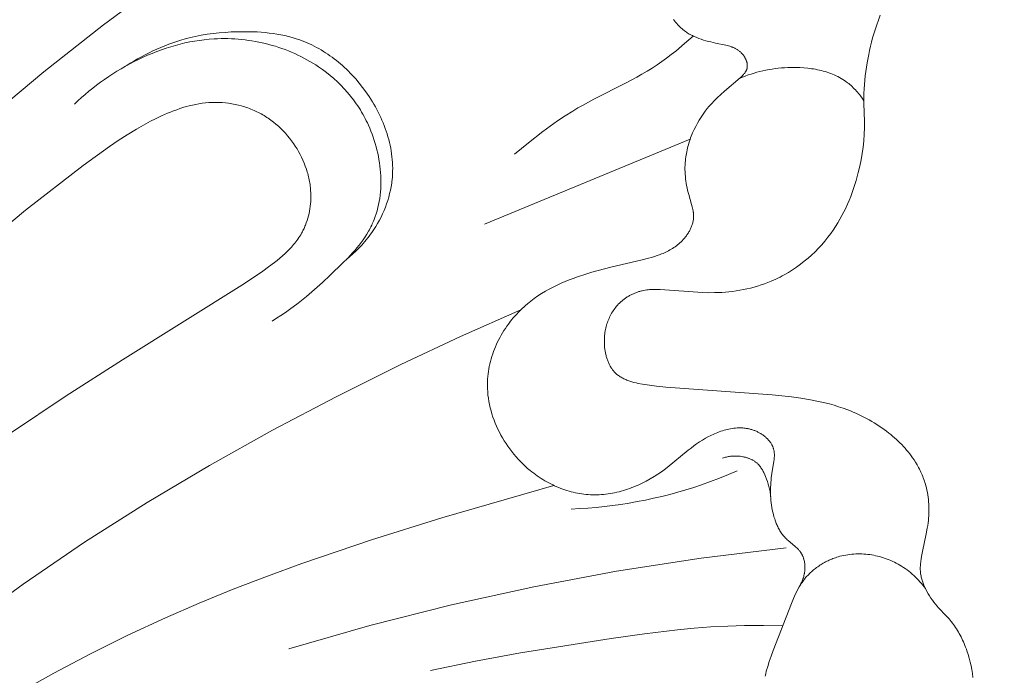
# Model space of a CAD drawing. Units: millimetres. Extents: x 5571 to 13563, y 1897 to 5243.
# Drawn here: x 7168 to 7198, y 3988 to 4008 of the extents above; entities that cross this region are included whole.
import ezdxf

# ---------------------------------------------------------------- set-up
doc = ezdxf.new("R2010")
doc.units = ezdxf.units.MM
doc.header["$PDMODE"] = 3
doc.layers.get('0').update_dxf_attribs({"lineweight": 13})
doc.layers.add('Размеры', color=250, linetype='Continuous', lineweight=15)
doc.styles.add('style1', font='txt')
doc.dimstyles.new('1_2', dxfattribs={"dimtxt": 14, "dimasz": 6, "dimexe": 0, "dimexo": 0, "dimgap": 6, "dimtad": 1, "dimdec": 0, "dimtxsty": 'style1', "dimcen": 25, "dimclrd": 1, "dimclre": 1, "dimclrt": 1, "dimadec": 0, "dimazin": 0, "dimtfac": 1, "dimtdec": 0, "dimtmove": 0, "dimatfit": 3, "dimfxl": 1, "dimtfill": 1, "dimarcsym": 0})

# ---------------------------------------------------------------- blocks, each defined once
blk = doc.blocks.new('*D20')
at = {"layer": 'Defpoints', "color": 0, "lineweight": 50, "transparency": 16777216}
for p in [(7374.031, 4535.723), (6898.194, 3987.325), (7374.031, 3987.373)]:
    blk.add_point(p, dxfattribs=at)
at = {"layer": 'Размеры', "color": 251, "lineweight": -2, "transparency": 16777216}
for p, q in [((6898.194, 3987.325), (6898.194, 4535.723)), ((6942.194, 4535.723), (7330.031, 4535.723)), ((7374.031, 3987.373), (7374.031, 4535.723))]:
    blk.add_line(p, q, dxfattribs=at)
at = {"layer": 'Размеры', "color": 251, "lineweight": 50, "transparency": 16777216}
for points in [[(6942.194, 4543.056), (6942.194, 4528.389), (6898.194, 4535.723)], [(7330.031, 4543.056), (7330.031, 4528.389), (7374.031, 4535.723)]]:
    blk.add_solid(points, dxfattribs=at)
at = {"layer": 'Размеры', "color": 251, "transparency": 16777216, "insert": (7136.112, 4573.167), "char_height": 44, "attachment_point": 5, "style": 'style1', "bg_fill": 3, "box_fill_scale": 1.1, "bg_fill_color": 256, "bg_fill_true_color": 13158600, "bg_fill_transparency": 0}
blk.add_mtext('{\\fTimes New Roman|b0|i0|c204|p18;476}', dxfattribs=at)
blk = doc.blocks.new('N.VRS-001-1_635_168')
for points in [[(58.491, -34.578), (58.331, -35.031), (58.292, -35.157), (58.255, -35.283), (58.221, -35.41), (58.19, -35.538), (58.161, -35.667), (58.135, -35.796), (58.088, -36.056), (58.047, -36.323), (58.03, -36.457), (58.015, -36.592), (58.003, -36.726), (57.994, -36.861), (57.989, -36.996), (57.987, -37.13), (57.99, -37.314), (58.009, -37.864), (58.009, -37.964), (58.008, -38.063), (57.999, -38.262), (57.984, -38.46), (57.962, -38.658), (57.933, -38.855), (57.899, -39.051), (57.859, -39.247), (57.812, -39.442), (57.779, -39.568), (57.744, -39.693), (57.706, -39.818), (57.666, -39.942), (57.623, -40.065), (57.578, -40.187), (57.529, -40.308), (57.478, -40.427), (57.425, -40.546), (57.368, -40.663), (57.309, -40.778), (57.246, -40.892), (57.181, -41.004), (57.112, -41.115), (57.041, -41.223), (56.966, -41.329), (56.876, -41.448), (56.783, -41.564), (56.685, -41.677), (56.584, -41.786), (56.479, -41.893), (56.371, -41.996), (56.259, -42.095), (56.144, -42.19), (56.026, -42.282), (55.905, -42.369), (55.781, -42.453), (55.654, -42.532), (55.525, -42.607), (55.459, -42.642), (55.393, -42.677), (55.326, -42.71), (55.259, -42.742), (55.191, -42.773), (55.123, -42.802), (55.018, -42.845), (54.913, -42.885), (54.806, -42.922), (54.698, -42.956), (54.59, -42.987), (54.48, -43.016), (54.37, -43.042), (54.26, -43.065), (54.149, -43.086), (54.038, -43.104), (53.926, -43.119), (53.814, -43.132), (53.702, -43.142), (53.59, -43.15), (53.477, -43.156), (53.365, -43.159), (53.178, -43.16), (52.991, -43.154), (51.681, -43.063), (51.589, -43.06), (51.496, -43.06), (51.45, -43.061), (51.405, -43.063), (51.359, -43.067), (51.313, -43.071), (51.268, -43.076), (51.222, -43.083), (51.177, -43.091), (51.132, -43.1), (51.107, -43.106), (51.081, -43.112), (51.056, -43.119), (51.03, -43.127), (51.005, -43.135), (50.98, -43.143), (50.955, -43.152), (50.93, -43.161), (50.905, -43.171), (50.881, -43.181), (50.856, -43.192), (50.832, -43.203), (50.808, -43.215), (50.784, -43.226), (50.76, -43.239), (50.737, -43.252), (50.714, -43.265), (50.691, -43.278), (50.668, -43.293), (50.645, -43.307), (50.623, -43.322), (50.601, -43.337), (50.58, -43.353), (50.558, -43.369), (50.537, -43.385), (50.516, -43.402), (50.496, -43.419), (50.476, -43.436), (50.456, -43.454), (50.437, -43.472), (50.417, -43.491), (50.399, -43.51), (50.368, -43.542), (50.339, -43.576), (50.31, -43.61), (50.283, -43.645), (50.257, -43.681), (50.231, -43.718), (50.207, -43.756), (50.184, -43.794), (50.162, -43.833), (50.142, -43.873), (50.122, -43.913), (50.103, -43.954), (50.086, -43.996), (50.069, -44.038), (50.054, -44.081), (50.04, -44.124), (50.027, -44.167), (50.015, -44.211), (50.004, -44.256), (49.994, -44.3), (49.986, -44.345), (49.978, -44.391), (49.972, -44.436), (49.967, -44.482), (49.963, -44.528), (49.96, -44.574), (49.958, -44.621), (49.958, -44.667), (49.958, -44.713), (49.96, -44.76), (49.963, -44.806), (49.967, -44.853), (49.974, -44.909), (49.982, -44.966), (49.992, -45.022), (50.005, -45.077), (50.011, -45.105), (50.018, -45.132), (50.026, -45.159), (50.034, -45.186), (50.043, -45.212), (50.052, -45.239), (50.061, -45.265), (50.072, -45.29), (50.082, -45.316), (50.093, -45.341), (50.105, -45.366), (50.117, -45.39), (50.129, -45.414), (50.142, -45.437), (50.156, -45.46), (50.17, -45.483), (50.185, -45.505), (50.2, -45.527), (50.215, -45.548), (50.232, -45.569), (50.248, -45.589), (50.266, -45.608), (50.283, -45.627), (50.302, -45.646), (50.313, -45.657), (50.325, -45.667), (50.336, -45.678), (50.348, -45.688), (50.36, -45.698), (50.373, -45.707), (50.398, -45.726), (50.424, -45.744), (50.45, -45.762), (50.477, -45.778), (50.505, -45.794), (50.534, -45.809), (50.562, -45.823), (50.592, -45.837), (50.622, -45.85), (50.652, -45.862), (50.683, -45.874), (50.714, -45.886), (50.746, -45.896), (50.81, -45.916), (50.875, -45.934), (50.941, -45.95), (51.008, -45.965), (51.143, -45.991), (51.278, -46.013), (51.573, -46.053), (51.862, -46.085), (55.145, -46.32), (55.744, -46.384), (56.041, -46.425), (56.337, -46.473), (56.484, -46.501), (56.63, -46.532), (56.775, -46.566), (56.919, -46.602), (57.063, -46.642), (57.205, -46.686), (57.346, -46.733), (57.486, -46.784), (57.571, -46.817), (57.656, -46.852), (57.74, -46.888), (57.823, -46.926), (57.905, -46.966), (57.987, -47.007), (58.069, -47.049), (58.149, -47.093), (58.228, -47.139), (58.307, -47.186), (58.385, -47.235), (58.462, -47.285), (58.538, -47.337), (58.613, -47.39), (58.686, -47.445), (58.759, -47.501), (58.819, -47.549), (58.877, -47.598), (58.935, -47.648), (58.992, -47.7), (59.047, -47.752), (59.102, -47.805), (59.156, -47.859), (59.208, -47.915), (59.259, -47.971), (59.309, -48.029), (59.358, -48.087), (59.405, -48.147), (59.451, -48.208), (59.495, -48.27), (59.538, -48.333), (59.579, -48.397), (59.631, -48.483), (59.655, -48.526), (59.679, -48.571), (59.703, -48.615), (59.725, -48.66), (59.747, -48.706), (59.767, -48.751), (59.787, -48.798), (59.806, -48.844), (59.825, -48.891), (59.842, -48.938), (59.859, -48.986), (59.874, -49.034), (59.889, -49.082), (59.903, -49.13), (59.921, -49.2), (59.937, -49.27), (59.951, -49.34), (59.963, -49.411), (59.974, -49.483), (59.982, -49.554), (59.989, -49.626), (59.994, -49.698), (59.997, -49.77), (59.999, -49.842), (59.999, -49.915), (59.997, -49.987), (59.993, -50.059), (59.988, -50.131), (59.981, -50.202), (59.973, -50.274), (59.96, -50.36), (59.946, -50.446), (59.912, -50.618), (59.795, -51.167), (59.776, -51.271), (59.759, -51.377), (59.744, -51.488), (59.738, -51.544), (59.734, -51.6), (59.732, -51.656), (59.731, -51.684), (59.732, -51.712), (59.732, -51.739), (59.734, -51.767), (59.736, -51.795), (59.738, -51.823), (59.742, -51.856), (59.748, -51.888), (59.754, -51.921), (59.761, -51.954), (59.769, -51.986), (59.777, -52.019), (59.787, -52.051), (59.797, -52.083), (59.808, -52.115), (59.82, -52.147), (59.832, -52.178), (59.845, -52.209), (59.873, -52.271), (59.902, -52.332), (59.938, -52.402), (59.977, -52.471), (60.018, -52.539), (60.06, -52.605), (60.105, -52.669), (60.152, -52.732), (60.201, -52.793), (60.252, -52.852), (60.288, -52.892), (60.546, -53.16), (60.583, -53.202), (60.62, -53.244), (60.656, -53.287), (60.69, -53.331), (60.724, -53.376), (60.758, -53.421), (60.79, -53.466), (60.821, -53.513), (60.852, -53.56), (60.882, -53.607), (60.911, -53.655), (60.939, -53.704), (60.966, -53.753), (60.992, -53.803), (61.017, -53.853), (61.041, -53.903), (61.066, -53.958), (61.09, -54.013), (61.113, -54.068), (61.135, -54.123), (61.156, -54.18), (61.176, -54.236), (61.213, -54.35), (61.246, -54.465), (61.276, -54.582), (61.302, -54.699), (61.324, -54.817), (61.343, -54.936), (61.358, -55.056)], [(55.984, -52.26), (56.004, -52.227), (56.023, -52.193), (56.041, -52.158), (56.058, -52.122), (56.074, -52.086), (56.088, -52.05), (56.102, -52.013), (56.114, -51.975), (56.125, -51.937), (56.13, -51.918), (56.134, -51.899), (56.138, -51.879), (56.142, -51.86), (56.146, -51.84), (56.149, -51.821), (56.152, -51.801), (56.155, -51.781), (56.157, -51.762), (56.159, -51.742), (56.16, -51.722), (56.161, -51.702), (56.162, -51.682), (56.162, -51.662), (56.162, -51.631), (56.16, -51.6), (56.158, -51.569), (56.155, -51.538), (56.15, -51.507), (56.145, -51.477), (56.139, -51.446), (56.135, -51.431), (56.132, -51.416), (56.128, -51.402), (56.123, -51.387), (56.119, -51.372), (56.114, -51.358), (56.109, -51.343), (56.104, -51.329), (56.098, -51.315), (56.092, -51.301), (56.086, -51.287), (56.08, -51.274), (56.073, -51.26), (56.066, -51.247), (56.059, -51.234), (56.051, -51.221), (56.043, -51.208), (56.035, -51.196), (56.025, -51.18), (56.014, -51.165), (56.002, -51.15), (55.99, -51.136), (55.978, -51.121), (55.966, -51.107), (55.953, -51.094), (55.94, -51.08), (55.912, -51.054), (55.884, -51.028), (55.855, -51.002), (55.646, -50.829), (55.617, -50.803), (55.589, -50.776), (55.564, -50.751), (55.539, -50.725), (55.516, -50.698), (55.493, -50.67), (55.471, -50.642), (55.45, -50.613), (55.429, -50.583), (55.409, -50.553), (55.39, -50.523), (55.372, -50.492), (55.355, -50.46), (55.338, -50.428), (55.321, -50.396), (55.306, -50.363), (55.291, -50.33), (55.277, -50.296), (55.263, -50.262), (55.251, -50.228), (55.238, -50.194), (55.227, -50.159), (55.205, -50.089), (55.186, -50.018), (55.169, -49.946), (55.154, -49.875), (55.141, -49.803), (55.13, -49.731), (55.121, -49.66), (55.113, -49.59), (55.107, -49.52), (55.103, -49.45), (55.101, -49.38), (55.1, -49.31), (55.1, -49.24), (55.102, -49.17), (55.105, -49.1), (55.11, -49.03), (55.116, -48.96), (55.123, -48.89), (55.141, -48.748), (55.202, -48.372), (55.207, -48.334), (55.212, -48.295), (55.215, -48.257), (55.217, -48.219), (55.217, -48.2), (55.218, -48.181), (55.217, -48.162), (55.217, -48.144), (55.216, -48.125), (55.214, -48.107), (55.212, -48.088), (55.21, -48.07), (55.207, -48.052), (55.204, -48.034), (55.2, -48.016), (55.195, -47.998), (55.192, -47.987), (55.188, -47.976), (55.185, -47.965), (55.181, -47.954), (55.177, -47.943), (55.172, -47.932), (55.168, -47.921), (55.163, -47.911), (55.158, -47.9), (55.153, -47.889), (55.148, -47.879), (55.142, -47.868), (55.131, -47.847), (55.118, -47.827), (55.105, -47.807), (55.091, -47.787), (55.077, -47.767), (55.062, -47.748), (55.046, -47.729), (55.029, -47.711), (55.012, -47.692), (54.995, -47.674), (54.977, -47.657), (54.958, -47.64), (54.939, -47.623), (54.92, -47.607), (54.9, -47.591), (54.88, -47.576), (54.859, -47.561), (54.838, -47.546), (54.817, -47.532), (54.795, -47.519), (54.773, -47.505), (54.751, -47.493), (54.729, -47.481), (54.706, -47.469), (54.683, -47.458), (54.661, -47.447), (54.637, -47.437), (54.613, -47.427), (54.589, -47.418), (54.565, -47.409), (54.541, -47.401), (54.517, -47.394), (54.492, -47.387), (54.468, -47.38), (54.443, -47.374), (54.419, -47.369), (54.394, -47.364), (54.369, -47.36), (54.344, -47.356), (54.319, -47.352), (54.294, -47.35), (54.269, -47.347), (54.244, -47.345), (54.219, -47.344), (54.194, -47.343), (54.169, -47.342), (54.118, -47.342), (54.067, -47.344), (54.017, -47.348), (53.966, -47.353), (53.915, -47.359), (53.865, -47.368), (53.814, -47.377), (53.764, -47.389), (53.713, -47.401), (53.663, -47.415), (53.613, -47.43), (53.564, -47.446), (53.515, -47.463), (53.466, -47.482), (53.417, -47.501), (53.369, -47.521), (53.321, -47.543), (53.274, -47.565), (53.227, -47.588), (53.181, -47.612), (53.09, -47.661), (52.995, -47.717), (52.903, -47.776), (52.813, -47.837), (52.726, -47.9), (52.64, -47.964), (52.556, -48.03), (51.898, -48.569), (51.813, -48.634), (51.726, -48.697), (51.612, -48.775), (51.496, -48.849), (51.376, -48.92), (51.254, -48.987), (51.13, -49.05), (51.003, -49.109), (50.939, -49.137), (50.875, -49.164), (50.81, -49.189), (50.744, -49.213), (50.679, -49.236), (50.612, -49.258), (50.546, -49.279), (50.479, -49.298), (50.412, -49.316), (50.345, -49.332), (50.277, -49.347), (50.209, -49.36), (50.141, -49.372), (50.073, -49.383), (50.005, -49.392), (49.936, -49.399), (49.868, -49.405), (49.799, -49.409), (49.731, -49.411), (49.662, -49.412), (49.595, -49.411), (49.528, -49.409), (49.461, -49.405), (49.395, -49.399), (49.328, -49.392), (49.261, -49.383), (49.195, -49.372), (49.129, -49.36), (49.063, -49.347), (48.997, -49.332), (48.932, -49.315), (48.867, -49.297), (48.802, -49.278), (48.738, -49.257), (48.674, -49.235), (48.61, -49.211), (48.547, -49.186), (48.484, -49.16), (48.421, -49.132), (48.36, -49.103), (48.298, -49.073), (48.237, -49.042), (48.177, -49.009), (48.117, -48.975), (48.058, -48.939), (48, -48.903), (47.942, -48.865), (47.885, -48.826), (47.828, -48.786), (47.773, -48.744), (47.718, -48.702), (47.664, -48.658), (47.586, -48.593), (47.51, -48.525), (47.436, -48.455), (47.364, -48.383), (47.294, -48.309), (47.226, -48.233), (47.159, -48.155), (47.095, -48.075), (47.034, -47.993), (46.974, -47.91), (46.917, -47.826), (46.862, -47.74), (46.809, -47.652), (46.759, -47.563), (46.711, -47.473), (46.666, -47.382), (46.624, -47.29), (46.584, -47.197), (46.548, -47.102), (46.513, -47.007), (46.482, -46.912), (46.454, -46.815), (46.429, -46.718), (46.407, -46.621), (46.387, -46.523), (46.372, -46.425), (46.359, -46.326), (46.349, -46.227), (46.343, -46.128), (46.341, -46.029), (46.341, -45.98), (46.342, -45.931), (46.343, -45.881), (46.346, -45.832), (46.352, -45.753), (46.36, -45.674), (46.371, -45.595), (46.384, -45.517), (46.398, -45.439), (46.415, -45.361), (46.434, -45.284), (46.456, -45.207), (46.479, -45.13), (46.504, -45.054), (46.531, -44.979), (46.56, -44.904), (46.59, -44.83), (46.623, -44.756), (46.657, -44.684), (46.693, -44.612), (46.731, -44.54), (46.77, -44.47), (46.811, -44.401), (46.854, -44.332), (46.898, -44.264), (46.943, -44.198), (46.99, -44.132), (47.039, -44.068), (47.089, -44.005), (47.14, -43.943), (47.192, -43.882), (47.246, -43.822), (47.301, -43.764), (47.357, -43.707), (47.414, -43.652), (47.473, -43.598), (47.524, -43.552), (47.576, -43.508), (47.629, -43.464), (47.682, -43.422), (47.737, -43.38), (47.792, -43.34), (47.904, -43.263), (48.018, -43.189), (48.134, -43.118), (48.253, -43.052), (48.374, -42.988), (48.496, -42.928), (48.62, -42.871), (48.745, -42.817), (48.871, -42.766), (48.998, -42.717), (49.125, -42.671), (49.382, -42.585), (49.575, -42.527), (49.767, -42.472), (50.155, -42.372), (51.131, -42.143), (51.319, -42.095), (51.412, -42.069), (51.505, -42.042), (51.596, -42.012), (51.686, -41.979), (51.73, -41.962), (51.774, -41.944), (51.818, -41.925), (51.861, -41.905), (51.904, -41.884), (51.946, -41.863), (51.988, -41.84), (52.029, -41.817), (52.069, -41.792), (52.109, -41.766), (52.148, -41.74), (52.186, -41.712), (52.224, -41.682), (52.261, -41.652), (52.297, -41.62), (52.333, -41.587), (52.352, -41.567), (52.372, -41.548), (52.391, -41.527), (52.409, -41.507), (52.428, -41.486), (52.446, -41.464), (52.463, -41.442), (52.481, -41.42), (52.497, -41.398), (52.514, -41.375), (52.529, -41.352), (52.545, -41.329), (52.56, -41.305), (52.574, -41.281), (52.588, -41.257), (52.601, -41.233), (52.614, -41.208), (52.626, -41.183), (52.637, -41.158), (52.648, -41.133), (52.658, -41.108), (52.667, -41.082), (52.676, -41.057), (52.684, -41.031), (52.691, -41.005), (52.698, -40.979), (52.703, -40.953), (52.708, -40.927), (52.712, -40.901), (52.715, -40.875), (52.718, -40.848), (52.719, -40.822), (52.719, -40.803), (52.719, -40.783), (52.719, -40.764), (52.718, -40.744), (52.717, -40.725), (52.715, -40.705), (52.713, -40.686), (52.71, -40.666), (52.704, -40.627), (52.697, -40.588), (52.688, -40.549), (52.679, -40.51), (52.658, -40.432), (52.568, -40.128), (52.55, -40.058), (52.533, -39.988), (52.518, -39.918), (52.504, -39.848), (52.491, -39.777), (52.481, -39.707), (52.472, -39.637), (52.464, -39.566), (52.459, -39.495), (52.455, -39.425), (52.453, -39.354), (52.453, -39.283), (52.455, -39.213), (52.458, -39.142), (52.464, -39.071), (52.47, -39.017), (52.477, -38.963), (52.485, -38.908), (52.495, -38.854), (52.505, -38.8), (52.517, -38.746), (52.53, -38.692), (52.543, -38.639), (52.558, -38.585), (52.574, -38.532), (52.591, -38.479), (52.609, -38.427), (52.628, -38.374), (52.648, -38.322), (52.668, -38.27), (52.69, -38.219), (52.736, -38.118), (52.785, -38.018), (52.837, -37.92), (52.893, -37.824), (52.951, -37.731), (53.012, -37.64), (53.075, -37.552), (53.141, -37.467), (53.189, -37.408), (53.238, -37.351), (53.289, -37.295), (53.34, -37.24), (53.393, -37.186), (53.446, -37.132), (53.557, -37.028), (53.672, -36.925), (54.155, -36.52), (54.182, -36.497), (54.208, -36.472), (54.232, -36.448), (54.244, -36.435), (54.256, -36.423), (54.267, -36.41), (54.278, -36.397), (54.289, -36.384), (54.299, -36.371), (54.309, -36.358), (54.318, -36.344), (54.326, -36.331), (54.334, -36.317), (54.338, -36.31), (54.342, -36.303), (54.346, -36.296), (54.349, -36.289), (54.352, -36.282), (54.355, -36.275), (54.358, -36.267), (54.361, -36.26), (54.364, -36.253), (54.366, -36.246), (54.368, -36.238), (54.37, -36.231), (54.372, -36.223), (54.374, -36.216), (54.376, -36.208), (54.377, -36.201), (54.378, -36.193), (54.379, -36.185), (54.38, -36.177), (54.381, -36.17), (54.381, -36.162), (54.381, -36.154), (54.381, -36.146), (54.381, -36.138), (54.381, -36.13), (54.38, -36.122), (54.38, -36.114), (54.379, -36.106), (54.378, -36.098), (54.377, -36.089), (54.376, -36.081), (54.374, -36.073), (54.373, -36.065), (54.371, -36.057), (54.367, -36.04), (54.363, -36.024), (54.358, -36.008), (54.352, -35.991), (54.346, -35.975), (54.339, -35.959), (54.332, -35.943), (54.324, -35.927), (54.316, -35.911), (54.308, -35.895), (54.299, -35.88), (54.289, -35.864), (54.279, -35.849), (54.269, -35.834), (54.259, -35.82), (54.248, -35.805), (54.237, -35.791), (54.225, -35.778), (54.213, -35.764), (54.201, -35.751), (54.189, -35.739), (54.177, -35.726), (54.164, -35.714), (54.148, -35.7), (54.132, -35.687), (54.115, -35.674), (54.098, -35.662), (54.081, -35.65), (54.064, -35.639), (54.046, -35.628), (54.028, -35.618), (54.01, -35.609), (53.992, -35.6), (53.973, -35.591), (53.954, -35.583), (53.935, -35.575), (53.916, -35.568), (53.897, -35.561), (53.877, -35.554), (53.838, -35.541), (53.798, -35.53), (53.758, -35.52), (53.717, -35.51), (53.4, -35.443), (53.25, -35.408), (53.176, -35.389), (53.102, -35.368), (53.029, -35.347), (52.957, -35.323), (52.886, -35.298), (52.817, -35.272), (52.749, -35.243), (52.716, -35.228), (52.683, -35.212), (52.65, -35.195), (52.618, -35.178), (52.586, -35.161), (52.555, -35.143), (52.525, -35.124), (52.495, -35.104), (52.465, -35.084), (52.436, -35.063), (52.415, -35.046), (52.393, -35.029), (52.373, -35.012), (52.352, -34.994), (52.332, -34.976), (52.312, -34.958), (52.292, -34.939), (52.273, -34.92), (52.236, -34.88), (52.2, -34.839), (52.164, -34.797), (52.131, -34.753), (52.098, -34.708)], [(46.363, -27.247), (44.697, -28.175), (43.049, -29.133), (41.338, -30.169), (39.648, -31.239), (37.982, -32.345), (36.342, -33.49), (34.46, -34.881), (32.62, -36.327), (30.821, -37.824), (29.065, -39.369)], [(39.678, -44.037), (39.817, -43.951), (39.954, -43.862), (40.09, -43.77), (40.223, -43.676), (40.485, -43.481), (40.741, -43.277), (40.992, -43.065), (41.239, -42.847), (41.481, -42.622), (41.872, -42.241), (42.021, -42.088), (42.165, -41.932), (42.235, -41.852), (42.304, -41.772), (42.37, -41.69), (42.434, -41.607), (42.496, -41.522), (42.555, -41.436), (42.611, -41.348), (42.664, -41.259), (42.69, -41.214), (42.714, -41.168), (42.738, -41.122), (42.761, -41.075), (42.781, -41.032), (42.8, -40.988), (42.819, -40.944), (42.837, -40.899), (42.87, -40.809), (42.901, -40.718), (42.928, -40.625), (42.953, -40.531), (42.974, -40.436), (42.993, -40.339), (43.009, -40.243), (43.021, -40.145), (43.032, -40.046), (43.039, -39.947), (43.044, -39.848), (43.045, -39.748), (43.045, -39.647), (43.041, -39.547), (43.036, -39.446), (43.027, -39.345), (43.016, -39.245), (43.003, -39.144), (42.987, -39.044), (42.968, -38.944), (42.948, -38.844), (42.925, -38.745), (42.899, -38.646), (42.872, -38.548), (42.842, -38.451), (42.81, -38.355), (42.776, -38.26), (42.739, -38.166), (42.701, -38.072), (42.66, -37.981), (42.628, -37.911), (42.595, -37.842), (42.56, -37.774), (42.524, -37.707), (42.487, -37.641), (42.449, -37.575), (42.41, -37.511), (42.369, -37.447), (42.328, -37.384), (42.286, -37.322), (42.242, -37.26), (42.198, -37.2), (42.106, -37.081), (42.01, -36.966), (41.911, -36.855), (41.808, -36.747), (41.701, -36.642), (41.591, -36.542), (41.478, -36.445), (41.361, -36.351), (41.242, -36.262), (41.119, -36.176), (41.031, -36.118), (40.942, -36.062), (40.851, -36.008), (40.76, -35.956), (40.666, -35.905), (40.572, -35.857), (40.477, -35.811), (40.381, -35.766), (40.284, -35.724), (40.185, -35.684), (40.086, -35.645), (39.986, -35.609), (39.886, -35.575), (39.784, -35.542), (39.682, -35.512), (39.579, -35.484), (39.476, -35.457), (39.372, -35.433), (39.267, -35.411), (39.162, -35.391), (39.057, -35.373), (38.951, -35.357), (38.845, -35.343), (38.739, -35.331), (38.633, -35.321), (38.526, -35.313), (38.42, -35.308), (38.313, -35.304), (38.206, -35.303), (38.1, -35.304), (37.993, -35.307), (37.887, -35.312), (37.735, -35.322), (37.584, -35.338), (37.434, -35.357), (37.284, -35.38), (37.135, -35.407), (36.986, -35.439), (36.838, -35.473), (36.691, -35.512), (36.545, -35.555), (36.4, -35.6), (36.256, -35.65), (36.113, -35.703), (35.971, -35.759), (35.83, -35.818), (35.69, -35.88), (35.552, -35.945), (35.415, -36.014), (35.28, -36.085), (35.145, -36.159), (35.013, -36.235), (34.882, -36.314), (34.753, -36.396), (34.625, -36.48), (34.499, -36.566), (34.375, -36.654), (34.253, -36.745), (34.133, -36.838), (34.015, -36.933), (33.899, -37.029), (33.785, -37.127), (33.673, -37.227), (33.564, -37.329)], [(41.984, -42.127), (42.04, -42.082), (42.095, -42.036), (42.149, -41.989), (42.202, -41.941), (42.254, -41.893), (42.306, -41.843), (42.356, -41.792), (42.406, -41.741), (42.454, -41.688), (42.502, -41.635), (42.549, -41.58), (42.595, -41.525), (42.64, -41.469), (42.684, -41.412), (42.726, -41.354), (42.768, -41.295), (42.83, -41.204), (42.889, -41.111), (42.945, -41.016), (42.999, -40.919), (43.05, -40.821), (43.097, -40.721), (43.142, -40.62), (43.184, -40.518), (43.222, -40.414), (43.257, -40.31), (43.289, -40.204), (43.317, -40.098), (43.342, -39.991), (43.363, -39.883), (43.38, -39.775), (43.388, -39.721), (43.394, -39.666), (43.402, -39.578), (43.407, -39.489), (43.41, -39.4), (43.411, -39.312), (43.409, -39.223), (43.405, -39.134), (43.398, -39.045), (43.389, -38.956), (43.378, -38.867), (43.364, -38.778), (43.349, -38.69), (43.331, -38.602), (43.311, -38.514), (43.289, -38.426), (43.265, -38.339), (43.239, -38.252), (43.211, -38.166), (43.181, -38.08), (43.149, -37.994), (43.115, -37.909), (43.08, -37.825), (43.043, -37.741), (43.004, -37.658), (42.963, -37.576), (42.921, -37.494), (42.877, -37.413), (42.831, -37.333), (42.784, -37.254), (42.736, -37.176), (42.686, -37.098), (42.635, -37.022), (42.582, -36.946), (42.482, -36.811), (42.378, -36.68), (42.269, -36.552), (42.157, -36.429), (42.099, -36.368), (42.04, -36.309), (41.981, -36.252), (41.92, -36.195), (41.859, -36.139), (41.796, -36.085), (41.733, -36.032), (41.669, -35.98), (41.604, -35.93), (41.538, -35.88), (41.471, -35.833), (41.404, -35.786), (41.335, -35.741), (41.266, -35.697), (41.196, -35.655), (41.126, -35.614), (41.055, -35.575), (40.983, -35.537), (40.91, -35.501), (40.837, -35.467), (40.763, -35.434), (40.688, -35.402), (40.613, -35.373), (40.537, -35.345), (40.422, -35.306), (40.306, -35.271), (40.188, -35.239), (40.07, -35.211), (39.951, -35.186), (39.831, -35.165), (39.71, -35.146), (39.588, -35.13), (39.466, -35.117), (39.344, -35.107), (39.221, -35.099), (39.098, -35.094), (38.852, -35.089), (38.606, -35.092), (38.417, -35.099), (38.228, -35.11), (38.041, -35.125), (37.854, -35.146), (37.668, -35.171), (37.483, -35.202), (37.3, -35.238), (37.117, -35.28), (36.989, -35.314), (36.861, -35.35), (36.734, -35.39), (36.608, -35.432), (36.483, -35.477), (36.359, -35.525), (36.236, -35.575), (36.114, -35.628), (35.993, -35.684), (35.873, -35.742), (35.754, -35.802), (35.637, -35.865), (35.521, -35.93), (35.406, -35.997), (35.293, -36.067), (35.182, -36.138)], [(52.706, -35.223), (52.439, -35.458), (52.165, -35.687), (52.026, -35.798), (51.884, -35.906), (51.741, -36.01), (51.595, -36.112), (51.439, -36.213), (51.281, -36.311), (51.121, -36.405), (50.958, -36.497), (50.63, -36.673), (49.63, -37.181), (49.301, -37.357), (49.139, -37.449), (48.979, -37.544), (48.742, -37.692), (48.509, -37.848), (48.281, -38.01), (48.056, -38.177), (47.615, -38.523), (47.183, -38.881)], [(57.988, -37.225), (57.934, -37.147), (57.878, -37.071), (57.848, -37.034), (57.818, -36.997), (57.788, -36.961), (57.756, -36.925), (57.724, -36.89), (57.691, -36.856), (57.658, -36.822), (57.624, -36.789), (57.589, -36.757), (57.554, -36.726), (57.517, -36.696), (57.48, -36.667), (57.433, -36.631), (57.384, -36.598), (57.334, -36.565), (57.283, -36.535), (57.232, -36.505), (57.179, -36.478), (57.126, -36.452), (57.071, -36.427), (57.016, -36.403), (56.96, -36.381), (56.904, -36.361), (56.847, -36.342), (56.789, -36.324), (56.731, -36.307), (56.672, -36.292), (56.612, -36.277), (56.553, -36.264), (56.492, -36.253), (56.432, -36.242), (56.371, -36.233), (56.31, -36.224), (56.248, -36.217), (56.125, -36.206), (56.001, -36.198), (55.877, -36.195), (55.754, -36.195), (55.631, -36.198), (55.533, -36.203), (55.436, -36.211), (55.339, -36.22), (55.243, -36.231), (55.147, -36.245), (55.052, -36.26), (54.958, -36.278), (54.865, -36.297), (54.772, -36.319), (54.68, -36.343), (54.588, -36.369), (54.497, -36.398), (54.407, -36.428), (54.318, -36.461), (54.229, -36.495), (54.141, -36.532)], [(30.317, -42.048), (32.055, -40.612), (33.839, -39.23), (34.647, -38.644), (34.922, -38.457), (35.201, -38.276), (35.484, -38.103), (35.774, -37.939), (35.921, -37.86), (36.07, -37.785), (36.255, -37.696), (36.443, -37.613), (36.538, -37.573), (36.633, -37.536), (36.729, -37.501), (36.826, -37.467), (36.923, -37.436), (37.021, -37.407), (37.12, -37.381), (37.219, -37.357), (37.319, -37.336), (37.419, -37.318), (37.52, -37.303), (37.622, -37.292), (37.723, -37.284), (37.825, -37.279), (37.927, -37.277), (38.029, -37.279), (38.131, -37.284), (38.234, -37.292), (38.335, -37.304), (38.437, -37.32), (38.537, -37.338), (38.637, -37.36), (38.736, -37.386), (38.785, -37.4), (38.834, -37.415), (38.883, -37.43), (38.931, -37.447), (38.979, -37.464), (39.027, -37.483), (39.074, -37.502), (39.121, -37.522), (39.167, -37.543), (39.213, -37.565), (39.258, -37.587), (39.303, -37.61), (39.347, -37.634), (39.391, -37.659), (39.434, -37.685), (39.477, -37.711), (39.519, -37.738), (39.561, -37.766), (39.602, -37.795), (39.643, -37.824), (39.723, -37.885), (39.801, -37.949), (39.876, -38.016), (39.95, -38.085), (40.021, -38.156), (40.09, -38.23), (40.157, -38.306), (40.221, -38.384), (40.283, -38.464), (40.342, -38.546), (40.399, -38.63), (40.451, -38.714), (40.501, -38.799), (40.548, -38.885), (40.593, -38.973), (40.634, -39.063), (40.673, -39.153), (40.708, -39.245), (40.741, -39.338), (40.77, -39.431), (40.783, -39.479), (40.796, -39.526), (40.807, -39.574), (40.818, -39.622), (40.828, -39.67), (40.837, -39.718), (40.846, -39.766), (40.853, -39.815), (40.86, -39.863), (40.865, -39.912), (40.87, -39.961), (40.873, -40.01), (40.876, -40.059), (40.878, -40.109), (40.879, -40.184), (40.878, -40.26), (40.874, -40.336), (40.868, -40.412), (40.86, -40.487), (40.85, -40.563), (40.837, -40.637), (40.822, -40.712), (40.804, -40.785), (40.785, -40.858), (40.763, -40.93), (40.739, -41.001), (40.712, -41.071), (40.698, -41.106), (40.683, -41.14), (40.668, -41.174), (40.652, -41.208), (40.635, -41.241), (40.618, -41.274), (40.593, -41.321), (40.566, -41.367), (40.538, -41.413), (40.509, -41.457), (40.478, -41.501), (40.447, -41.545), (40.415, -41.588), (40.382, -41.63), (40.347, -41.671), (40.312, -41.712), (40.276, -41.752), (40.24, -41.792), (40.164, -41.869), (40.086, -41.945), (40.005, -42.019), (39.922, -42.091), (39.836, -42.161), (39.75, -42.23), (39.573, -42.363), (39.393, -42.492), (38.824, -42.88), (35.05, -45.236), (33.312, -46.355), (31.591, -47.508)], [(52.614, -38.412), (46.248, -41.039)], [(47.372, -43.692), (45.511, -44.519), (43.667, -45.384), (41.666, -46.377), (39.689, -47.416), (37.739, -48.506), (35.819, -49.648), (33.881, -50.88), (31.982, -52.172), (30.126, -53.525), (28.316, -54.939), (26.711, -56.282), (25.152, -57.677), (24.391, -58.395), (23.644, -59.127), (22.91, -59.872), (22.191, -60.632), (21.099, -61.842), (20.044, -63.085), (19.026, -64.358), (18.045, -65.659)], [(55.104, -49.469), (55.1, -49.429), (55.095, -49.389), (55.09, -49.35), (55.083, -49.311), (55.076, -49.271), (55.067, -49.232), (55.058, -49.193), (55.049, -49.155), (55.038, -49.116), (55.027, -49.077), (55.002, -49.001), (54.975, -48.925), (54.946, -48.849), (54.924, -48.796), (54.9, -48.744), (54.888, -48.718), (54.875, -48.693), (54.862, -48.668), (54.848, -48.643), (54.833, -48.619), (54.818, -48.595), (54.803, -48.572), (54.787, -48.549), (54.77, -48.527), (54.761, -48.516), (54.752, -48.505), (54.743, -48.495), (54.733, -48.485), (54.724, -48.474), (54.714, -48.465), (54.7, -48.451), (54.685, -48.437), (54.67, -48.424), (54.654, -48.412), (54.639, -48.399), (54.622, -48.388), (54.606, -48.376), (54.589, -48.365), (54.571, -48.355), (54.554, -48.344), (54.536, -48.334), (54.518, -48.325), (54.5, -48.316), (54.481, -48.307), (54.462, -48.299), (54.443, -48.291), (54.424, -48.284), (54.404, -48.277), (54.385, -48.27), (54.365, -48.263), (54.345, -48.257), (54.325, -48.252), (54.305, -48.247), (54.284, -48.242), (54.264, -48.237), (54.244, -48.233), (54.202, -48.226), (54.161, -48.22), (54.12, -48.216), (54.087, -48.213), (54.054, -48.211), (54.022, -48.211), (53.989, -48.211), (53.956, -48.212), (53.924, -48.214), (53.892, -48.216), (53.86, -48.22), (53.828, -48.224), (53.796, -48.229), (53.764, -48.235), (53.733, -48.242), (53.701, -48.249), (53.67, -48.258), (53.639, -48.267), (53.609, -48.277)], [(54.068, -48.67), (53.796, -48.786), (53.521, -48.897), (53.245, -49.002), (52.966, -49.101), (52.722, -49.181), (52.477, -49.258), (52.23, -49.33), (51.982, -49.397), (51.733, -49.46), (51.482, -49.518), (51.23, -49.572), (50.978, -49.621), (50.724, -49.665), (50.47, -49.706), (50.215, -49.741), (49.96, -49.772), (49.704, -49.799), (49.448, -49.821), (49.192, -49.839), (48.936, -49.852)], [(48.396, -49.121), (44.927, -50.126), (42.757, -50.807), (40.602, -51.536), (39.534, -51.924), (38.473, -52.331), (37.421, -52.76), (36.379, -53.211), (35.214, -53.752), (34.064, -54.324), (32.928, -54.926), (31.807, -55.557)], [(55.581, -51.055), (52.952, -51.373), (50.334, -51.776), (47.772, -52.254), (45.226, -52.814), (42.7, -53.453), (40.196, -54.171)], [(54.931, -55.021), (54.949, -54.944), (54.968, -54.868), (55.011, -54.717), (55.058, -54.568), (55.116, -54.397), (55.177, -54.229), (55.744, -52.768), (55.806, -52.617), (55.839, -52.543), (55.873, -52.469), (55.909, -52.397), (55.946, -52.326), (55.986, -52.256), (56.007, -52.222), (56.028, -52.188), (56.05, -52.154), (56.073, -52.121), (56.096, -52.088), (56.12, -52.056), (56.145, -52.024), (56.17, -51.993), (56.196, -51.962), (56.223, -51.932), (56.251, -51.902), (56.279, -51.873), (56.308, -51.845), (56.337, -51.817), (56.367, -51.789), (56.397, -51.762), (56.428, -51.736), (56.46, -51.71), (56.492, -51.685), (56.525, -51.66), (56.558, -51.636), (56.592, -51.613), (56.626, -51.59), (56.661, -51.568), (56.696, -51.546), (56.731, -51.525), (56.767, -51.505), (56.804, -51.486), (56.841, -51.467), (56.878, -51.449), (56.915, -51.431), (56.953, -51.415), (56.991, -51.399), (57.029, -51.383), (57.068, -51.369), (57.107, -51.355), (57.146, -51.342), (57.186, -51.33), (57.245, -51.313), (57.305, -51.298), (57.365, -51.285), (57.426, -51.273), (57.487, -51.263), (57.548, -51.255), (57.61, -51.249), (57.672, -51.244), (57.733, -51.24), (57.795, -51.239), (57.857, -51.239), (57.92, -51.24), (57.982, -51.243), (58.044, -51.248), (58.105, -51.254), (58.167, -51.262), (58.229, -51.271), (58.29, -51.282), (58.351, -51.294), (58.411, -51.308), (58.472, -51.323), (58.531, -51.34), (58.591, -51.358), (58.65, -51.377), (58.708, -51.398), (58.766, -51.421), (58.823, -51.444), (58.879, -51.469), (58.935, -51.496), (58.99, -51.524), (59.044, -51.553), (59.097, -51.583), (59.155, -51.619), (59.212, -51.655), (59.268, -51.694), (59.323, -51.734), (59.377, -51.775), (59.429, -51.818), (59.481, -51.862), (59.531, -51.907), (59.58, -51.954), (59.628, -52.001), (59.675, -52.05), (59.72, -52.1), (59.764, -52.151), (59.808, -52.202), (59.85, -52.255), (59.89, -52.308)], [(55.48, -53.462), (54.885, -53.449), (54.29, -53.452), (53.773, -53.469), (53.257, -53.499), (52.741, -53.539), (52.225, -53.589), (51.196, -53.711), (50.168, -53.853), (47.363, -54.294), (45.968, -54.552), (44.58, -54.843)]]:
    blk.add_lwpolyline(points)

msp = doc.modelspace()

# ---------------------------------------------------------------- dimensions: what is measured, and where the dimension line sits
at = {"layer": 'Размеры'}
dim = msp.add_linear_dim(base=(7374.031, 4535.723), p1=(6898.194, 3987.325), p2=(7374.031, 3987.373), text='{\\fTimes New Roman|b0|i0|c204|p18;<>}', dimstyle='1_2', override={"dimtxt": 44, "dimasz": 44, "dimgap": 15, "dimrnd": 1, "dimclrd": 251, "dimclre": 251, "dimclrt": 251, "dimfxl": 30}, dxfattribs=at)
dim.commit()
dim.dimension.update_dxf_attribs({"geometry": '*D20', "text_midpoint": (7136.112, 4573.167)})

# ---------------------------------------------------------------- next in the draw order: block references
msp.add_blockref('N.VRS-001-1_635_168', (7136.111, 4042.881))

doc.saveas('drawing.dxf')
